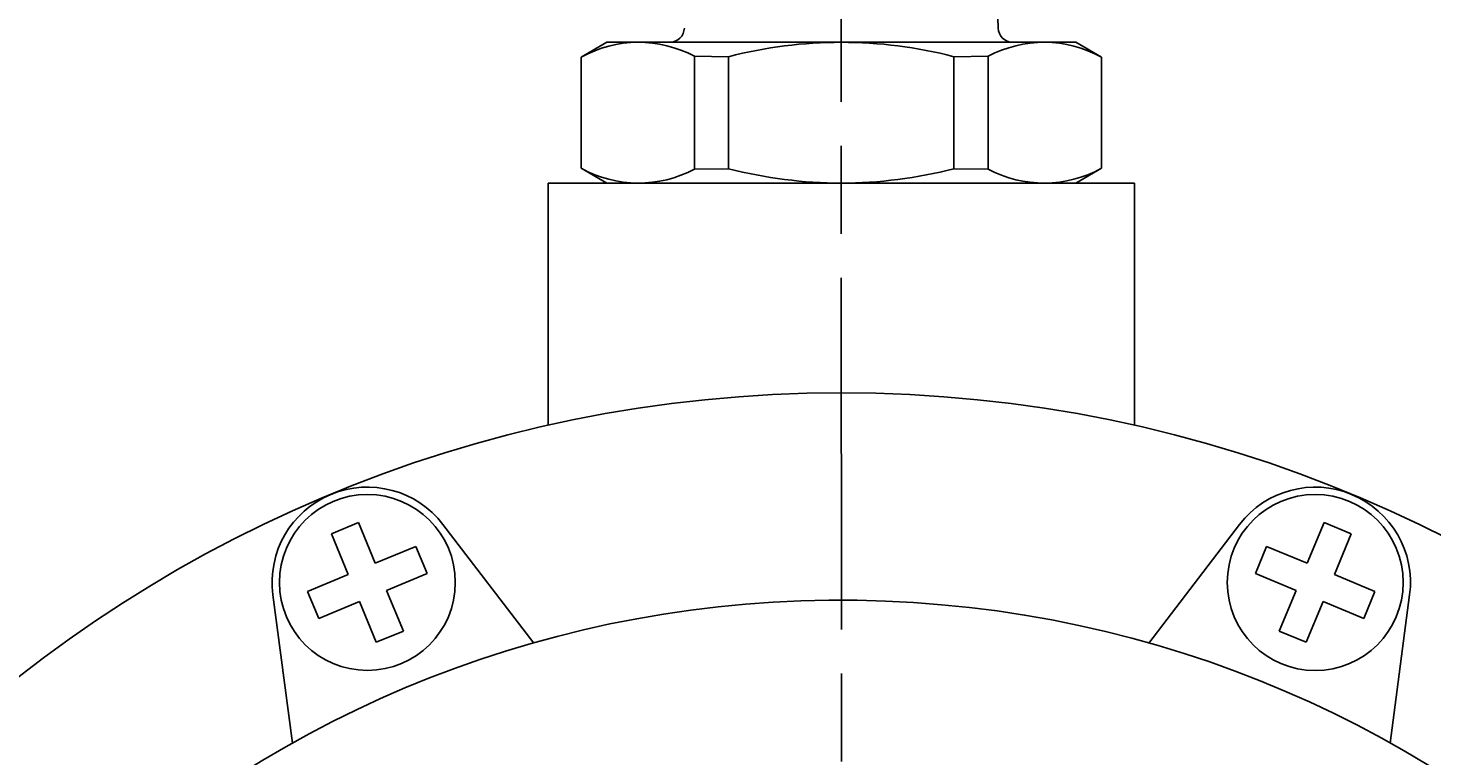
# Model space of a CAD drawing. Extents: x -296 to 980, y 0 to 638.
# Drawn here: x 157 to 253, y 316 to 366 of the extents above; entities that cross this region are included whole.
import ezdxf

# ---------------------------------------------------------------- set-up
doc = ezdxf.new("R2010")
doc.units = 0
doc.header["$LTSCALE"] = 2
doc.linetypes.add('AM_ISO08W050', pattern=[18, 12, -1.5, 3, -1.5])
doc.layers.get('0').update_dxf_attribs({"linetype": 'CONTINUOUS'})
doc.layers.get('DEFPOINTS').update_dxf_attribs({"linetype": 'CONTINUOUS'})
for name, color, linetype in [('AM_0', 7, 'CONTINUOUS'), ('AM_5', 3, 'CONTINUOUS'), ('AM_7', 4, 'AM_ISO08W050')]:
    doc.layers.add(name, color=color, linetype=linetype)
doc.styles.get("Standard").update_dxf_attribs({"font": 'isocp.shx', "bigfont": 'EXTFONT.SHX'})
doc.dimstyles.get("Standard").update_dxf_attribs({"dimtxt": 0.18, "dimasz": 0.18, "dimexe": 0.18, "dimexo": 0.0625, "dimgap": 0.09, "dimtad": 0, "dimtih": 1, "dimtoh": 1, "dimzin": 0, "dimcen": 0.09, "dimazin": 3, "dimtfac": 1, "dimtofl": 0, "dimtmove": 0, "dimatfit": 3})

# ---------------------------------------------------------------- blocks, each defined once
blk = doc.blocks.new('*U83')
at = {"layer": 'AM_5', "color": 3}
blk.add_text('∅182', height=6.4, dxfattribs=at).set_placement((274.089, 334.945))
blk = doc.blocks.new('_OPEN30')
at = {"color": 0, "linetype": 'BYBLOCK'}
for p, q in [((-1, 0.268), (0, 0)), ((0, 0), (-1, -0.268)), ((0, 0), (-1, 0))]:
    blk.add_line(p, q, dxfattribs=at)
blk = doc.blocks.new('*D21')
at = {"layer": 'AM_5', "color": 3}
for p, q in [((272.049, 331.945), (269.119, 327.893)), ((291.434, 331.945), (272.049, 331.945))]:
    blk.add_line(p, q, dxfattribs=at)
at = {"layer": 'DEFPOINTS', "color": 0}
for p in [(266.19, 323.841), (159.546, 176.358)]:
    blk.add_point(p, dxfattribs=at)
at = {"layer": 'AM_0'}
blk.add_blockref('*U83', (0, 0), dxfattribs=at)
at = {"layer": 'AM_5', "color": 3, "xscale": 5, "yscale": 5, "zscale": 5, "rotation": 234.1296782932048}
blk.add_blockref('_OPEN30', (266.19, 323.841), dxfattribs=at)

msp = doc.modelspace()

# ---------------------------------------------------------------- linework, layer by layer
at = {"layer": 'AM_0'}
for p, q in [((223.403, 371.5), (223.576, 365.969)), ((196.868, 365), (195.118, 363.989)), ((228.868, 365), (196.868, 365)), ((230.618, 363.989), (228.868, 365)), ((202.854, 356.356), (202.854, 364.044)), ((202.854, 364.044), (205.183, 364.018)), ((205.183, 364.018), (205.183, 356.381)), ((222.882, 364.044), (220.553, 364.018)), ((220.553, 364.018), (220.553, 356.381)), ((222.882, 356.356), (222.882, 364.044)), ((195.118, 356.412), (195.118, 363.989)), ((230.618, 356.412), (230.618, 363.989)), ((195.118, 356.41), (196.868, 355.4)), ((205.183, 356.381), (202.854, 356.356)), ((220.553, 356.381), (222.882, 356.356)), ((228.868, 355.4), (230.618, 356.41)), ((192.868, 355.4), (192.868, 338.875)), ((192.868, 355.4), (232.868, 355.4)), ((196.868, 355.4), (228.868, 355.4)), ((232.868, 355.4), (232.868, 338.875)), ((179.924, 332.246), (178.077, 331.48)), ((178.077, 331.48), (179.225, 328.709)), ((179.924, 332.246), (181.072, 329.474)), ((185.688, 332.124), (191.892, 324.039)), ((240.048, 332.124), (233.844, 324.039)), ((245.812, 332.246), (244.664, 329.474)), ((247.659, 331.48), (245.812, 332.246)), ((247.659, 331.48), (246.511, 328.709)), ((183.844, 330.622), (181.072, 329.474)), ((183.844, 330.622), (184.609, 328.774)), ((241.892, 330.622), (241.127, 328.774)), ((244.664, 329.474), (241.892, 330.622)), ((179.225, 328.709), (176.453, 327.561)), ((184.609, 328.774), (181.838, 327.626)), ((243.898, 327.626), (241.127, 328.774)), ((249.283, 327.561), (246.511, 328.709)), ((181.838, 327.626), (182.986, 324.855)), ((243.898, 327.626), (242.75, 324.855)), ((174.087, 327.319), (175.417, 317.215)), ((176.453, 327.561), (177.218, 325.713)), ((179.99, 326.861), (177.218, 325.713)), ((179.99, 326.861), (181.138, 324.089)), ((245.746, 326.861), (244.598, 324.089)), ((248.518, 325.713), (245.746, 326.861)), ((249.283, 327.561), (248.518, 325.713)), ((251.649, 327.319), (250.319, 317.215)), ((182.986, 324.855), (181.138, 324.089)), ((244.598, 324.089), (242.75, 324.855))]:
    msp.add_line(p, q, dxfattribs=at)
for centre, radius in [((212.868, 250.1), 91), ((180.531, 328.168), 6), ((245.205, 328.167), 6)]:
    msp.add_circle(centre, radius, dxfattribs=at)
for centre, radius, start, end in [((201.161, 366), 1, 270, 358.21009), ((224.575, 366), 1, 181.78991, 270), ((199.037, 356.904), 8.096, 61.86971, 118.95509), ((212.868, 334.429), 30.571, 75.44025, 104.55975), ((226.699, 356.904), 8.096, 61.04491, 118.13029), ((199.037, 363.495), 8.096, 241.04491, 298.13029), ((212.868, 385.971), 30.571, 255.44025, 284.55975), ((226.699, 363.495), 8.096, 241.86971, 298.95509), ((180.531, 328.168), 6.5, 37.49998, 187.49999), ((245.205, 328.167), 6.5, 352.49998, 142.49997), ((212.868, 250.1), 76.857, 359.99998, 263.27519)]:
    msp.add_arc(centre, radius, start, end, dxfattribs=at)
at = {"layer": 'AM_7'}
msp.add_line((212.849, 564.95), (212.896, 84.344), dxfattribs=at)

# ---------------------------------------------------------------- dimensions: what is measured, and where the dimension line sits
at = {"layer": 'AM_5'}
dim = msp.add_diameter_dim_2p(p1=(159.546, 176.358), p2=(266.19, 323.841), dimstyle='Standard', override={"dimscale": 2, "dimdec": 0, "dimtp": 5, "dimtm": 5}, dxfattribs=at)
dim.commit()
dim.dimension.update_dxf_attribs({"geometry": '*D21', "text_midpoint": (283.241, 338.145)})

doc.saveas('drawing.dxf')
